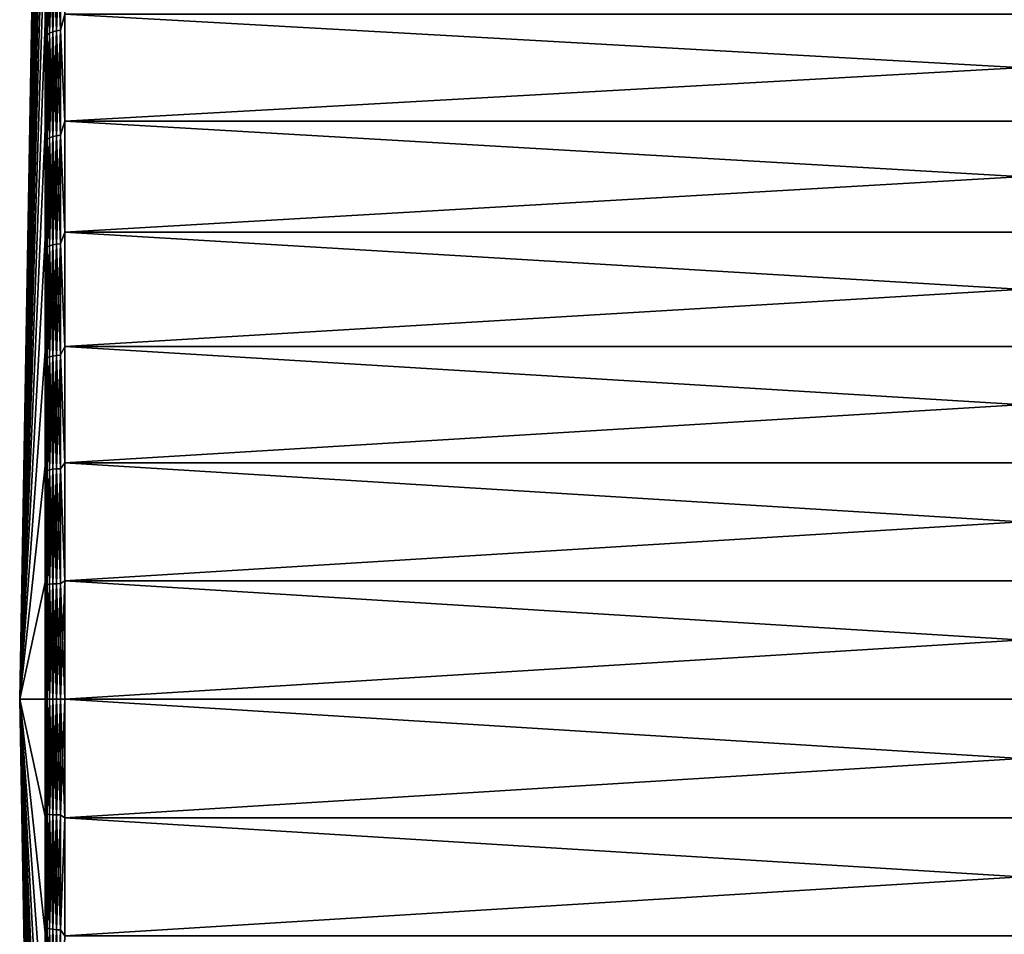
# Model space of a CAD drawing. Units: millimetres. Extents: x -86 to 88, y -70 to 300.
# Drawn here: x -86 to -71, y -4 to 10 of the extents above; entities that cross this region are included whole.
import ezdxf

# ---------------------------------------------------------------- set-up
doc = ezdxf.new("R2010")
doc.units = ezdxf.units.MM
doc.header["$LTSCALE"] = 65.185185
for name, color, linetype in [('1913', 7, 'CONTINUOUS'), ('1914', 7, 'CONTINUOUS'), ('1915', 7, 'CONTINUOUS'), ('1916', 7, 'CONTINUOUS'), ('1930', 7, 'CONTINUOUS'), ('1931', 7, 'CONTINUOUS')]:
    doc.layers.add(name, color=color, linetype=linetype)

msp = doc.modelspace()

# ---------------------------------------------------------------- linework, layer by layer
at = {"layer": '1913', "color": 7, "linetype": 'CONTINUOUS', "true_color": 0xaaaaaa}
for points in [[(-85.105, 10.363, 19.746), (-85.105, 8.741, 20.516), (-56.2, 10.363, 19.746), (-85.105, 10.363, 19.746)], [(-56.2, 10.363, 19.746), (-85.105, 8.741, 20.516), (-56.2, 8.741, 20.516), (-56.2, 10.363, 19.746)], [(-85.105, 8.741, -20.516), (-85.105, 10.363, -19.746), (-56.2, 8.741, -20.516), (-85.105, 8.741, -20.516)], [(-56.2, 8.741, -20.516), (-85.105, 10.363, -19.746), (-56.2, 10.363, -19.746), (-56.2, 8.741, -20.516)], [(-85.105, 8.741, 20.516), (-85.105, 7.062, 21.152), (-56.2, 8.741, 20.516), (-85.105, 8.741, 20.516)], [(-56.2, 8.741, 20.516), (-85.105, 7.062, 21.152), (-56.2, 7.062, 21.152), (-56.2, 8.741, 20.516)], [(-85.105, 7.062, -21.152), (-85.105, 8.741, -20.516), (-56.2, 7.062, -21.152), (-85.105, 7.062, -21.152)], [(-56.2, 7.062, -21.152), (-85.105, 8.741, -20.516), (-56.2, 8.741, -20.516), (-56.2, 7.062, -21.152)], [(-85.105, 7.062, 21.152), (-85.105, 5.337, 21.652), (-56.2, 7.062, 21.152), (-85.105, 7.062, 21.152)], [(-56.2, 7.062, 21.152), (-85.105, 5.337, 21.652), (-56.2, 5.337, 21.652), (-56.2, 7.062, 21.152)], [(-85.105, 5.337, -21.652), (-85.105, 7.062, -21.152), (-56.2, 5.337, -21.652), (-85.105, 5.337, -21.652)], [(-56.2, 5.337, -21.652), (-85.105, 7.062, -21.152), (-56.2, 7.062, -21.152), (-56.2, 5.337, -21.652)], [(-85.105, 5.337, 21.652), (-85.105, 3.577, 22.011), (-56.2, 5.337, 21.652), (-85.105, 5.337, 21.652)], [(-56.2, 5.337, 21.652), (-85.105, 3.577, 22.011), (-56.2, 3.577, 22.011), (-56.2, 5.337, 21.652)], [(-85.105, 3.577, -22.011), (-85.105, 5.337, -21.652), (-56.2, 3.577, -22.011), (-85.105, 3.577, -22.011)], [(-56.2, 3.577, -22.011), (-85.105, 5.337, -21.652), (-56.2, 5.337, -21.652), (-56.2, 3.577, -22.011)], [(-85.105, 3.577, 22.011), (-85.105, 1.794, 22.228), (-56.2, 3.577, 22.011), (-85.105, 3.577, 22.011)], [(-56.2, 3.577, 22.011), (-85.105, 1.794, 22.228), (-56.2, 1.794, 22.228), (-56.2, 3.577, 22.011)], [(-85.105, 1.794, -22.228), (-85.105, 3.577, -22.011), (-56.2, 1.794, -22.228), (-85.105, 1.794, -22.228)], [(-56.2, 1.794, -22.228), (-85.105, 3.577, -22.011), (-56.2, 3.577, -22.011), (-56.2, 1.794, -22.228)], [(-85.105, 0, 22.3), (-56.2, 0, 22.3), (-56.2, 1.794, 22.228), (-85.105, 0, 22.3)], [(-85.105, 1.794, 22.228), (-85.105, 0, 22.3), (-56.2, 1.794, 22.228), (-85.105, 1.794, 22.228)], [(-85.105, 0, -22.3), (-85.105, 1.794, -22.228), (-56.2, 0, -22.3), (-85.105, 0, -22.3)], [(-56.2, 0, -22.3), (-85.105, 1.794, -22.228), (-56.2, 1.794, -22.228), (-56.2, 0, -22.3)]]:
    msp.add_3dface(points, dxfattribs=at)
at = {"layer": '1914', "color": 7, "linetype": 'CONTINUOUS', "true_color": 0xaaaaaa}
for points in [[(-85.405, 21.845, -2.652), (-85.789, 0), (-85.405, 21.987, -0.886), (-85.405, 21.845, -2.652)], [(-85.405, 21.987, -0.886), (-85.789, 0), (-85.405, 21.987, 0.886), (-85.405, 21.987, -0.886)], [(-85.405, 21.987, 0.886), (-85.789, 0), (-85.405, 21.845, 2.652), (-85.405, 21.987, 0.886)], [(-85.405, 21.561, -4.402), (-85.789, 0), (-85.405, 21.845, -2.652), (-85.405, 21.561, -4.402)], [(-85.405, 21.845, 2.652), (-85.789, 0), (-85.405, 21.561, 4.402), (-85.405, 21.845, 2.652)], [(-85.405, 21.136, -6.122), (-85.789, 0), (-85.405, 21.561, -4.402), (-85.405, 21.136, -6.122)], [(-85.405, 21.561, 4.402), (-85.789, 0), (-85.405, 21.136, 6.122), (-85.405, 21.561, 4.402)], [(-85.405, 20.575, -7.803), (-85.789, 0), (-85.405, 21.136, -6.122), (-85.405, 20.575, -7.803)], [(-85.405, 21.136, 6.122), (-85.789, 0), (-85.405, 20.575, 7.803), (-85.405, 21.136, 6.122)], [(-85.405, 19.881, -9.433), (-85.789, 0), (-85.405, 20.575, -7.803), (-85.405, 19.881, -9.433)], [(-85.405, 20.575, 7.803), (-85.789, 0), (-85.405, 19.881, 9.433), (-85.405, 20.575, 7.803)], [(-85.405, 19.057, -11.003), (-85.789, 0), (-85.405, 19.881, -9.433), (-85.405, 19.057, -11.003)], [(-85.405, 19.881, 9.433), (-85.789, 0), (-85.405, 19.057, 11.003), (-85.405, 19.881, 9.433)], [(-85.405, 18.11, -12.5), (-85.789, 0), (-85.405, 19.057, -11.003), (-85.405, 18.11, -12.5)], [(-85.405, 19.057, 11.003), (-85.789, 0), (-85.405, 18.11, 12.5), (-85.405, 19.057, 11.003)], [(-85.405, 17.045, -13.917), (-85.789, 0), (-85.405, 18.11, -12.5), (-85.405, 17.045, -13.917)], [(-85.405, 18.11, 12.5), (-85.789, 0), (-85.405, 17.045, 13.917), (-85.405, 18.11, 12.5)], [(-85.405, 15.87, -15.244), (-85.789, 0), (-85.405, 17.045, -13.917), (-85.405, 15.87, -15.244)], [(-85.405, 17.045, 13.917), (-85.789, 0), (-85.405, 15.87, 15.244), (-85.405, 17.045, 13.917)], [(-85.405, 14.592, -16.471), (-85.789, 0), (-85.405, 15.87, -15.244), (-85.405, 14.592, -16.471)], [(-85.405, 15.87, 15.244), (-85.789, 0), (-85.405, 14.592, 16.471), (-85.405, 15.87, 15.244)], [(-85.405, 13.219, -17.592), (-85.789, 0), (-85.405, 14.592, -16.471), (-85.405, 13.219, -17.592)], [(-85.405, 14.592, 16.471), (-85.789, 0), (-85.405, 13.219, 17.592), (-85.405, 14.592, 16.471)], [(-85.405, 11.761, -18.599), (-85.789, 0), (-85.405, 13.219, -17.592), (-85.405, 11.761, -18.599)], [(-85.405, 13.219, 17.592), (-85.789, 0), (-85.405, 11.761, 18.599), (-85.405, 13.219, 17.592)], [(-85.405, 10.226, -19.485), (-85.789, 0), (-85.405, 11.761, -18.599), (-85.405, 10.226, -19.485)], [(-85.405, 11.761, 18.599), (-85.789, 0), (-85.405, 10.226, 19.485), (-85.405, 11.761, 18.599)], [(-85.405, 8.625, -20.244), (-85.789, 0), (-85.405, 10.226, -19.485), (-85.405, 8.625, -20.244)], [(-85.405, 10.226, 19.485), (-85.789, 0), (-85.405, 8.625, 20.244), (-85.405, 10.226, 19.485)], [(-85.405, 6.968, -20.873), (-85.789, 0), (-85.405, 8.625, -20.244), (-85.405, 6.968, -20.873)], [(-85.405, 8.625, 20.244), (-85.789, 0), (-85.405, 6.968, 20.873), (-85.405, 8.625, 20.244)], [(-85.405, 5.266, -21.366), (-85.789, 0), (-85.405, 6.968, -20.873), (-85.405, 5.266, -21.366)], [(-85.405, 6.968, 20.873), (-85.789, 0), (-85.405, 5.266, 21.366), (-85.405, 6.968, 20.873)], [(-85.405, 3.53, -21.72), (-85.789, 0), (-85.405, 5.266, -21.366), (-85.405, 3.53, -21.72)], [(-85.405, 5.266, 21.366), (-85.789, 0), (-85.405, 3.53, 21.72), (-85.405, 5.266, 21.366)], [(-85.405, 1.771, -21.934), (-85.789, 0), (-85.405, 3.53, -21.72), (-85.405, 1.771, -21.934)], [(-85.405, 3.53, 21.72), (-85.789, 0), (-85.405, 1.771, 21.934), (-85.405, 3.53, 21.72)], [(-85.789, 0), (-85.405, 0, 22.005), (-85.405, 1.771, 21.934), (-85.789, 0)], [(-85.405, 0, -22.005), (-85.789, 0), (-85.405, 1.771, -21.934), (-85.405, 0, -22.005)]]:
    msp.add_3dface(points, dxfattribs=at)
at = {"layer": '1915', "color": 7, "linetype": 'CONTINUOUS', "true_color": 0xaaaaaa}
for points in [[(-56.2, 0, 22.3), (-85.105, 0, 22.3), (-85.105, -1.794, 22.228), (-56.2, 0, 22.3)], [(-56.2, 0, 22.3), (-85.105, -1.794, 22.228), (-56.2, -1.794, 22.228), (-56.2, 0, 22.3)], [(-85.105, 0, -22.3), (-56.2, 0, -22.3), (-56.2, -1.794, -22.228), (-85.105, 0, -22.3)], [(-85.105, -1.794, -22.228), (-85.105, 0, -22.3), (-56.2, -1.794, -22.228), (-85.105, -1.794, -22.228)], [(-85.105, -3.577, -22.011), (-85.105, -1.794, -22.228), (-56.2, -3.577, -22.011), (-85.105, -3.577, -22.011)], [(-56.2, -3.577, -22.011), (-85.105, -1.794, -22.228), (-56.2, -1.794, -22.228), (-56.2, -3.577, -22.011)], [(-85.105, -1.794, 22.228), (-85.105, -3.577, 22.011), (-56.2, -1.794, 22.228), (-85.105, -1.794, 22.228)], [(-56.2, -1.794, 22.228), (-85.105, -3.577, 22.011), (-56.2, -3.577, 22.011), (-56.2, -1.794, 22.228)]]:
    msp.add_3dface(points, dxfattribs=at)
at = {"layer": '1916', "color": 7, "linetype": 'CONTINUOUS', "true_color": 0xaaaaaa}
for points in [[(-85.405, 0, 22.005), (-85.789, 0), (-85.405, -1.771, 21.934), (-85.405, 0, 22.005)], [(-85.789, 0), (-85.405, 0, -22.005), (-85.405, -1.771, -21.934), (-85.789, 0)], [(-85.405, -1.771, 21.934), (-85.789, 0), (-85.405, -3.53, 21.72), (-85.405, -1.771, 21.934)], [(-85.405, -3.53, 21.72), (-85.789, 0), (-85.405, -5.266, 21.366), (-85.405, -3.53, 21.72)], [(-85.405, -5.266, 21.366), (-85.789, 0), (-85.405, -6.968, 20.873), (-85.405, -5.266, 21.366)], [(-85.405, -6.968, 20.873), (-85.789, 0), (-85.405, -8.625, 20.244), (-85.405, -6.968, 20.873)], [(-85.405, -8.625, 20.244), (-85.789, 0), (-85.405, -10.226, 19.485), (-85.405, -8.625, 20.244)], [(-85.405, -10.226, 19.485), (-85.789, 0), (-85.405, -11.761, 18.599), (-85.405, -10.226, 19.485)], [(-85.405, -11.761, 18.599), (-85.789, 0), (-85.405, -13.219, 17.592), (-85.405, -11.761, 18.599)], [(-85.405, -13.219, 17.592), (-85.789, 0), (-85.405, -14.592, 16.471), (-85.405, -13.219, 17.592)], [(-85.405, -14.592, 16.471), (-85.789, 0), (-85.405, -15.87, 15.244), (-85.405, -14.592, 16.471)], [(-85.405, -15.87, 15.244), (-85.789, 0), (-85.405, -17.045, 13.917), (-85.405, -15.87, 15.244)], [(-85.405, -17.045, 13.917), (-85.789, 0), (-85.405, -18.11, 12.5), (-85.405, -17.045, 13.917)], [(-85.405, -18.11, 12.5), (-85.789, 0), (-85.405, -19.057, 11.003), (-85.405, -18.11, 12.5)], [(-85.405, -19.057, 11.003), (-85.789, 0), (-85.405, -19.881, 9.433), (-85.405, -19.057, 11.003)], [(-85.405, -19.881, 9.433), (-85.789, 0), (-85.405, -20.575, 7.803), (-85.405, -19.881, 9.433)], [(-85.405, -20.575, 7.803), (-85.789, 0), (-85.405, -21.136, 6.122), (-85.405, -20.575, 7.803)], [(-85.405, -21.136, 6.122), (-85.789, 0), (-85.405, -21.561, 4.402), (-85.405, -21.136, 6.122)], [(-85.405, -21.561, 4.402), (-85.789, 0), (-85.405, -21.845, 2.652), (-85.405, -21.561, 4.402)], [(-85.405, -21.845, 2.652), (-85.789, 0), (-85.405, -21.987, 0.886), (-85.405, -21.845, 2.652)], [(-85.405, -21.987, 0.886), (-85.789, 0), (-85.405, -21.987, -0.886), (-85.405, -21.987, 0.886)], [(-85.405, -21.987, -0.886), (-85.789, 0), (-85.405, -21.845, -2.652), (-85.405, -21.987, -0.886)], [(-85.405, -21.845, -2.652), (-85.789, 0), (-85.405, -21.561, -4.402), (-85.405, -21.845, -2.652)], [(-85.405, -21.561, -4.402), (-85.789, 0), (-85.405, -21.136, -6.122), (-85.405, -21.561, -4.402)], [(-85.405, -21.136, -6.122), (-85.789, 0), (-85.405, -20.575, -7.803), (-85.405, -21.136, -6.122)], [(-85.405, -20.575, -7.803), (-85.789, 0), (-85.405, -19.881, -9.433), (-85.405, -20.575, -7.803)], [(-85.405, -19.881, -9.433), (-85.789, 0), (-85.405, -19.057, -11.003), (-85.405, -19.881, -9.433)], [(-85.405, -19.057, -11.003), (-85.789, 0), (-85.405, -18.11, -12.5), (-85.405, -19.057, -11.003)], [(-85.405, -18.11, -12.5), (-85.789, 0), (-85.405, -17.045, -13.917), (-85.405, -18.11, -12.5)], [(-85.405, -17.045, -13.917), (-85.789, 0), (-85.405, -15.87, -15.244), (-85.405, -17.045, -13.917)], [(-85.405, -15.87, -15.244), (-85.789, 0), (-85.405, -14.592, -16.471), (-85.405, -15.87, -15.244)], [(-85.405, -14.592, -16.471), (-85.789, 0), (-85.405, -13.219, -17.592), (-85.405, -14.592, -16.471)], [(-85.405, -13.219, -17.592), (-85.789, 0), (-85.405, -11.761, -18.599), (-85.405, -13.219, -17.592)], [(-85.405, -11.761, -18.599), (-85.789, 0), (-85.405, -10.226, -19.485), (-85.405, -11.761, -18.599)], [(-85.405, -10.226, -19.485), (-85.789, 0), (-85.405, -8.625, -20.244), (-85.405, -10.226, -19.485)], [(-85.405, -8.625, -20.244), (-85.789, 0), (-85.405, -6.968, -20.873), (-85.405, -8.625, -20.244)], [(-85.405, -6.968, -20.873), (-85.789, 0), (-85.405, -5.266, -21.366), (-85.405, -6.968, -20.873)], [(-85.405, -5.266, -21.366), (-85.789, 0), (-85.405, -3.53, -21.72), (-85.405, -5.266, -21.366)], [(-85.405, -3.53, -21.72), (-85.789, 0), (-85.405, -1.771, -21.934), (-85.405, -3.53, -21.72)]]:
    msp.add_3dface(points, dxfattribs=at)
at = {"layer": '1930', "color": 7, "linetype": 'CONTINUOUS', "true_color": 0xaaaaaa}
for points in [[(-85.405, 10.226, -19.485), (-85.405, 11.761, -18.599), (-85.397, 11.532, -18.819), (-85.405, 10.226, -19.485)], [(-85.405, 11.761, 18.599), (-85.405, 10.226, 19.485), (-85.397, 11.532, 18.819), (-85.405, 11.761, 18.599)], [(-85.29, 10.095, -19.812), (-85.338, 11.594, -18.92), (-85.29, 11.618, -18.959), (-85.29, 10.095, -19.812)], [(-85.338, 11.594, 18.92), (-85.338, 10.074, 19.771), (-85.29, 11.618, 18.959), (-85.338, 11.594, 18.92)], [(-85.29, 11.618, 18.959), (-85.338, 10.074, 19.771), (-85.29, 10.095, 19.812), (-85.29, 11.618, 18.959)], [(-85.234, 10.111, -19.844), (-85.29, 11.618, -18.959), (-85.234, 11.637, -18.989), (-85.234, 10.111, -19.844)], [(-85.29, 11.618, 18.959), (-85.29, 10.095, 19.812), (-85.234, 11.637, 18.989), (-85.29, 11.618, 18.959)], [(-85.234, 11.637, 18.989), (-85.29, 10.095, 19.812), (-85.234, 10.111, 19.844), (-85.234, 11.637, 18.989)], [(-85.29, 10.095, -19.812), (-85.29, 11.618, -18.959), (-85.234, 10.111, -19.844), (-85.29, 10.095, -19.812)], [(-85.171, 10.121, -19.863), (-85.234, 11.637, -18.989), (-85.171, 11.648, -19.008), (-85.171, 10.121, -19.863)], [(-85.234, 11.637, 18.989), (-85.234, 10.111, 19.844), (-85.171, 11.648, 19.008), (-85.234, 11.637, 18.989)], [(-85.171, 11.648, 19.008), (-85.234, 10.111, 19.844), (-85.171, 10.121, 19.863), (-85.171, 11.648, 19.008)], [(-85.234, 10.111, -19.844), (-85.234, 11.637, -18.989), (-85.171, 10.121, -19.863), (-85.234, 10.111, -19.844)], [(-85.105, 10.363, 19.746), (-85.171, 11.648, 19.008), (-85.171, 10.121, 19.863), (-85.105, 10.363, 19.746)], [(-85.105, 10.363, -19.746), (-85.171, 10.121, -19.863), (-85.171, 11.648, -19.008), (-85.105, 10.363, -19.746)], [(-85.397, 10.02, -19.666), (-85.405, 10.226, -19.485), (-85.397, 11.532, -18.819), (-85.397, 10.02, -19.666)], [(-85.397, 11.532, 18.819), (-85.405, 10.226, 19.485), (-85.397, 10.02, 19.666), (-85.397, 11.532, 18.819)], [(-85.374, 10.048, -19.721), (-85.397, 11.532, -18.819), (-85.374, 11.565, -18.872), (-85.374, 10.048, -19.721)], [(-85.397, 11.532, 18.819), (-85.397, 10.02, 19.666), (-85.374, 11.565, 18.872), (-85.397, 11.532, 18.819)], [(-85.374, 11.565, 18.872), (-85.397, 10.02, 19.666), (-85.374, 10.048, 19.721), (-85.374, 11.565, 18.872)], [(-85.397, 10.02, -19.666), (-85.397, 11.532, -18.819), (-85.374, 10.048, -19.721), (-85.397, 10.02, -19.666)], [(-85.338, 10.074, -19.771), (-85.374, 11.565, -18.872), (-85.338, 11.594, -18.92), (-85.338, 10.074, -19.771)], [(-85.374, 11.565, 18.872), (-85.374, 10.048, 19.721), (-85.338, 11.594, 18.92), (-85.374, 11.565, 18.872)], [(-85.338, 11.594, 18.92), (-85.374, 10.048, 19.721), (-85.338, 10.074, 19.771), (-85.338, 11.594, 18.92)], [(-85.374, 10.048, -19.721), (-85.374, 11.565, -18.872), (-85.338, 10.074, -19.771), (-85.374, 10.048, -19.721)], [(-85.338, 10.074, -19.771), (-85.338, 11.594, -18.92), (-85.29, 10.095, -19.812), (-85.338, 10.074, -19.771)], [(-85.105, 8.741, 20.516), (-85.105, 10.363, 19.746), (-85.171, 10.121, 19.863), (-85.105, 8.741, 20.516)], [(-85.105, 10.363, -19.746), (-85.105, 8.741, -20.516), (-85.171, 10.121, -19.863), (-85.105, 10.363, -19.746)], [(-85.405, 8.625, -20.244), (-85.405, 10.226, -19.485), (-85.397, 10.02, -19.666), (-85.405, 8.625, -20.244)], [(-85.405, 10.226, 19.485), (-85.405, 8.625, 20.244), (-85.397, 10.02, 19.666), (-85.405, 10.226, 19.485)], [(-85.397, 8.446, -20.391), (-85.405, 8.625, -20.244), (-85.397, 10.02, -19.666), (-85.397, 8.446, -20.391)], [(-85.397, 10.02, 19.666), (-85.405, 8.625, 20.244), (-85.397, 8.446, 20.391), (-85.397, 10.02, 19.666)], [(-85.374, 8.47, -20.449), (-85.397, 10.02, -19.666), (-85.374, 10.048, -19.721), (-85.374, 8.47, -20.449)], [(-85.397, 10.02, 19.666), (-85.397, 8.446, 20.391), (-85.374, 10.048, 19.721), (-85.397, 10.02, 19.666)], [(-85.374, 10.048, 19.721), (-85.397, 8.446, 20.391), (-85.374, 8.47, 20.449), (-85.374, 10.048, 19.721)], [(-85.397, 8.446, -20.391), (-85.397, 10.02, -19.666), (-85.374, 8.47, -20.449), (-85.397, 8.446, -20.391)], [(-85.338, 8.492, -20.5), (-85.374, 10.048, -19.721), (-85.338, 10.074, -19.771), (-85.338, 8.492, -20.5)], [(-85.374, 10.048, 19.721), (-85.374, 8.47, 20.449), (-85.338, 10.074, 19.771), (-85.374, 10.048, 19.721)], [(-85.338, 10.074, 19.771), (-85.374, 8.47, 20.449), (-85.338, 8.492, 20.5), (-85.338, 10.074, 19.771)], [(-85.374, 8.47, -20.449), (-85.374, 10.048, -19.721), (-85.338, 8.492, -20.5), (-85.374, 8.47, -20.449)], [(-85.29, 8.509, -20.543), (-85.338, 10.074, -19.771), (-85.29, 10.095, -19.812), (-85.29, 8.509, -20.543)], [(-85.338, 10.074, 19.771), (-85.338, 8.492, 20.5), (-85.29, 10.095, 19.812), (-85.338, 10.074, 19.771)], [(-85.29, 10.095, 19.812), (-85.338, 8.492, 20.5), (-85.29, 8.509, 20.543), (-85.29, 10.095, 19.812)], [(-85.338, 8.492, -20.5), (-85.338, 10.074, -19.771), (-85.29, 8.509, -20.543), (-85.338, 8.492, -20.5)], [(-85.234, 8.523, -20.576), (-85.29, 10.095, -19.812), (-85.234, 10.111, -19.844), (-85.234, 8.523, -20.576)], [(-85.29, 10.095, 19.812), (-85.29, 8.509, 20.543), (-85.234, 10.111, 19.844), (-85.29, 10.095, 19.812)], [(-85.234, 10.111, 19.844), (-85.29, 8.509, 20.543), (-85.234, 8.523, 20.576), (-85.234, 10.111, 19.844)], [(-85.29, 8.509, -20.543), (-85.29, 10.095, -19.812), (-85.234, 8.523, -20.576), (-85.29, 8.509, -20.543)], [(-85.171, 8.531, -20.596), (-85.234, 10.111, -19.844), (-85.171, 10.121, -19.863), (-85.171, 8.531, -20.596)], [(-85.234, 10.111, 19.844), (-85.234, 8.523, 20.576), (-85.171, 10.121, 19.863), (-85.234, 10.111, 19.844)], [(-85.171, 10.121, 19.863), (-85.234, 8.523, 20.576), (-85.171, 8.531, 20.596), (-85.171, 10.121, 19.863)], [(-85.234, 8.523, -20.576), (-85.234, 10.111, -19.844), (-85.171, 8.531, -20.596), (-85.234, 8.523, -20.576)], [(-85.105, 8.741, 20.516), (-85.171, 10.121, 19.863), (-85.171, 8.531, 20.596), (-85.105, 8.741, 20.516)], [(-85.105, 8.741, -20.516), (-85.171, 8.531, -20.596), (-85.171, 10.121, -19.863), (-85.105, 8.741, -20.516)], [(-85.105, 7.062, 21.152), (-85.105, 8.741, 20.516), (-85.171, 8.531, 20.596), (-85.105, 7.062, 21.152)], [(-85.105, 8.741, -20.516), (-85.105, 7.062, -21.152), (-85.171, 8.531, -20.596), (-85.105, 8.741, -20.516)], [(-85.405, 6.968, -20.873), (-85.405, 8.625, -20.244), (-85.397, 8.446, -20.391), (-85.405, 6.968, -20.873)], [(-85.405, 8.625, 20.244), (-85.405, 6.968, 20.873), (-85.397, 8.446, 20.391), (-85.405, 8.625, 20.244)], [(-85.338, 6.857, -21.103), (-85.374, 8.47, -20.449), (-85.338, 8.492, -20.5), (-85.338, 6.857, -21.103)], [(-85.374, 8.47, 20.449), (-85.374, 6.84, 21.05), (-85.338, 8.492, 20.5), (-85.374, 8.47, 20.449)], [(-85.338, 8.492, 20.5), (-85.374, 6.84, 21.05), (-85.338, 6.857, 21.103), (-85.338, 8.492, 20.5)], [(-85.29, 6.871, -21.148), (-85.338, 8.492, -20.5), (-85.29, 8.509, -20.543), (-85.29, 6.871, -21.148)], [(-85.338, 8.492, 20.5), (-85.338, 6.857, 21.103), (-85.29, 8.509, 20.543), (-85.338, 8.492, 20.5)], [(-85.29, 8.509, 20.543), (-85.338, 6.857, 21.103), (-85.29, 6.871, 21.148), (-85.29, 8.509, 20.543)], [(-85.338, 6.857, -21.103), (-85.338, 8.492, -20.5), (-85.29, 6.871, -21.148), (-85.338, 6.857, -21.103)], [(-85.234, 6.882, -21.181), (-85.29, 8.509, -20.543), (-85.234, 8.523, -20.576), (-85.234, 6.882, -21.181)], [(-85.29, 8.509, 20.543), (-85.29, 6.871, 21.148), (-85.234, 8.523, 20.576), (-85.29, 8.509, 20.543)], [(-85.234, 8.523, 20.576), (-85.29, 6.871, 21.148), (-85.234, 6.882, 21.181), (-85.234, 8.523, 20.576)], [(-85.29, 6.871, -21.148), (-85.29, 8.509, -20.543), (-85.234, 6.882, -21.181), (-85.29, 6.871, -21.148)], [(-85.171, 6.889, -21.202), (-85.234, 8.523, -20.576), (-85.171, 8.531, -20.596), (-85.171, 6.889, -21.202)], [(-85.234, 8.523, 20.576), (-85.234, 6.882, 21.181), (-85.171, 8.531, 20.596), (-85.234, 8.523, 20.576)], [(-85.171, 8.531, 20.596), (-85.234, 6.882, 21.181), (-85.171, 6.889, 21.202), (-85.171, 8.531, 20.596)], [(-85.234, 6.882, -21.181), (-85.234, 8.523, -20.576), (-85.171, 6.889, -21.202), (-85.234, 6.882, -21.181)], [(-85.105, 7.062, 21.152), (-85.171, 8.531, 20.596), (-85.171, 6.889, 21.202), (-85.105, 7.062, 21.152)], [(-85.105, 7.062, -21.152), (-85.171, 6.889, -21.202), (-85.171, 8.531, -20.596), (-85.105, 7.062, -21.152)], [(-85.397, 6.82, -20.991), (-85.405, 6.968, -20.873), (-85.397, 8.446, -20.391), (-85.397, 6.82, -20.991)], [(-85.397, 8.446, 20.391), (-85.405, 6.968, 20.873), (-85.397, 6.82, 20.991), (-85.397, 8.446, 20.391)], [(-85.374, 6.84, -21.05), (-85.397, 8.446, -20.391), (-85.374, 8.47, -20.449), (-85.374, 6.84, -21.05)], [(-85.397, 8.446, 20.391), (-85.397, 6.82, 20.991), (-85.374, 8.47, 20.449), (-85.397, 8.446, 20.391)], [(-85.374, 8.47, 20.449), (-85.397, 6.82, 20.991), (-85.374, 6.84, 21.05), (-85.374, 8.47, 20.449)], [(-85.397, 6.82, -20.991), (-85.397, 8.446, -20.391), (-85.374, 6.84, -21.05), (-85.397, 6.82, -20.991)], [(-85.374, 6.84, -21.05), (-85.374, 8.47, -20.449), (-85.338, 6.857, -21.103), (-85.374, 6.84, -21.05)], [(-85.105, 5.337, 21.652), (-85.105, 7.062, 21.152), (-85.171, 6.889, 21.202), (-85.105, 5.337, 21.652)], [(-85.105, 7.062, -21.152), (-85.105, 5.337, -21.652), (-85.171, 6.889, -21.202), (-85.105, 7.062, -21.152)], [(-85.405, 5.266, -21.366), (-85.405, 6.968, -20.873), (-85.397, 6.82, -20.991), (-85.405, 5.266, -21.366)], [(-85.405, 6.968, 20.873), (-85.405, 5.266, 21.366), (-85.397, 6.82, 20.991), (-85.405, 6.968, 20.873)], [(-85.338, 5.18, -21.576), (-85.374, 6.84, -21.05), (-85.338, 6.857, -21.103), (-85.338, 5.18, -21.576)], [(-85.374, 6.84, 21.05), (-85.374, 5.167, 21.522), (-85.338, 6.857, 21.103), (-85.374, 6.84, 21.05)], [(-85.338, 6.857, 21.103), (-85.374, 5.167, 21.522), (-85.338, 5.18, 21.576), (-85.338, 6.857, 21.103)], [(-85.29, 5.191, -21.622), (-85.338, 6.857, -21.103), (-85.29, 6.871, -21.148), (-85.29, 5.191, -21.622)], [(-85.338, 6.857, 21.103), (-85.338, 5.18, 21.576), (-85.29, 6.871, 21.148), (-85.338, 6.857, 21.103)], [(-85.29, 6.871, 21.148), (-85.338, 5.18, 21.576), (-85.29, 5.191, 21.622), (-85.29, 6.871, 21.148)], [(-85.338, 5.18, -21.576), (-85.338, 6.857, -21.103), (-85.29, 5.191, -21.622), (-85.338, 5.18, -21.576)], [(-85.234, 5.199, -21.656), (-85.29, 6.871, -21.148), (-85.234, 6.882, -21.181), (-85.234, 5.199, -21.656)], [(-85.29, 6.871, 21.148), (-85.29, 5.191, 21.622), (-85.234, 6.882, 21.181), (-85.29, 6.871, 21.148)], [(-85.234, 6.882, 21.181), (-85.29, 5.191, 21.622), (-85.234, 5.199, 21.656), (-85.234, 6.882, 21.181)], [(-85.29, 5.191, -21.622), (-85.29, 6.871, -21.148), (-85.234, 5.199, -21.656), (-85.29, 5.191, -21.622)], [(-85.171, 5.204, -21.677), (-85.234, 6.882, -21.181), (-85.171, 6.889, -21.202), (-85.171, 5.204, -21.677)], [(-85.234, 6.882, 21.181), (-85.234, 5.199, 21.656), (-85.171, 6.889, 21.202), (-85.234, 6.882, 21.181)], [(-85.171, 6.889, 21.202), (-85.234, 5.199, 21.656), (-85.171, 5.204, 21.677), (-85.171, 6.889, 21.202)], [(-85.234, 5.199, -21.656), (-85.234, 6.882, -21.181), (-85.171, 5.204, -21.677), (-85.234, 5.199, -21.656)], [(-85.105, 5.337, 21.652), (-85.171, 6.889, 21.202), (-85.171, 5.204, 21.677), (-85.105, 5.337, 21.652)], [(-85.105, 5.337, -21.652), (-85.171, 5.204, -21.677), (-85.171, 6.889, -21.202), (-85.105, 5.337, -21.652)], [(-85.397, 5.152, -21.461), (-85.405, 5.266, -21.366), (-85.397, 6.82, -20.991), (-85.397, 5.152, -21.461)], [(-85.397, 6.82, 20.991), (-85.405, 5.266, 21.366), (-85.397, 5.152, 21.461), (-85.397, 6.82, 20.991)], [(-85.374, 5.167, -21.522), (-85.397, 6.82, -20.991), (-85.374, 6.84, -21.05), (-85.374, 5.167, -21.522)], [(-85.397, 6.82, 20.991), (-85.397, 5.152, 21.461), (-85.374, 6.84, 21.05), (-85.397, 6.82, 20.991)], [(-85.374, 6.84, 21.05), (-85.397, 5.152, 21.461), (-85.374, 5.167, 21.522), (-85.374, 6.84, 21.05)], [(-85.397, 5.152, -21.461), (-85.397, 6.82, -20.991), (-85.374, 5.167, -21.522), (-85.397, 5.152, -21.461)], [(-85.374, 5.167, -21.522), (-85.374, 6.84, -21.05), (-85.338, 5.18, -21.576), (-85.374, 5.167, -21.522)], [(-85.405, 3.53, -21.72), (-85.405, 5.266, -21.366), (-85.397, 5.152, -21.461), (-85.405, 3.53, -21.72)], [(-85.405, 5.266, 21.366), (-85.405, 3.53, 21.72), (-85.397, 5.152, 21.461), (-85.405, 5.266, 21.366)], [(-85.105, 3.577, 22.011), (-85.105, 5.337, 21.652), (-85.171, 5.204, 21.677), (-85.105, 3.577, 22.011)], [(-85.105, 5.337, -21.652), (-85.105, 3.577, -22.011), (-85.171, 5.204, -21.677), (-85.105, 5.337, -21.652)], [(-85.397, 3.453, -21.799), (-85.405, 3.53, -21.72), (-85.397, 5.152, -21.461), (-85.397, 3.453, -21.799)], [(-85.397, 5.152, 21.461), (-85.405, 3.53, 21.72), (-85.397, 3.453, 21.799), (-85.397, 5.152, 21.461)], [(-85.374, 3.462, -21.861), (-85.397, 5.152, -21.461), (-85.374, 5.167, -21.522), (-85.374, 3.462, -21.861)], [(-85.397, 5.152, 21.461), (-85.397, 3.453, 21.799), (-85.374, 5.167, 21.522), (-85.397, 5.152, 21.461)], [(-85.374, 5.167, 21.522), (-85.397, 3.453, 21.799), (-85.374, 3.462, 21.861), (-85.374, 5.167, 21.522)], [(-85.397, 3.453, -21.799), (-85.397, 5.152, -21.461), (-85.374, 3.462, -21.861), (-85.397, 3.453, -21.799)], [(-85.338, 3.471, -21.916), (-85.374, 5.167, -21.522), (-85.338, 5.18, -21.576), (-85.338, 3.471, -21.916)], [(-85.374, 5.167, 21.522), (-85.374, 3.462, 21.861), (-85.338, 5.18, 21.576), (-85.374, 5.167, 21.522)], [(-85.338, 5.18, 21.576), (-85.374, 3.462, 21.861), (-85.338, 3.471, 21.916), (-85.338, 5.18, 21.576)], [(-85.374, 3.462, -21.861), (-85.374, 5.167, -21.522), (-85.338, 3.471, -21.916), (-85.374, 3.462, -21.861)], [(-85.29, 3.478, -21.962), (-85.338, 5.18, -21.576), (-85.29, 5.191, -21.622), (-85.29, 3.478, -21.962)], [(-85.338, 5.18, 21.576), (-85.338, 3.471, 21.916), (-85.29, 5.191, 21.622), (-85.338, 5.18, 21.576)], [(-85.29, 5.191, 21.622), (-85.338, 3.471, 21.916), (-85.29, 3.478, 21.962), (-85.29, 5.191, 21.622)], [(-85.338, 3.471, -21.916), (-85.338, 5.18, -21.576), (-85.29, 3.478, -21.962), (-85.338, 3.471, -21.916)], [(-85.234, 3.484, -21.997), (-85.29, 5.191, -21.622), (-85.234, 5.199, -21.656), (-85.234, 3.484, -21.997)], [(-85.29, 5.191, 21.622), (-85.29, 3.478, 21.962), (-85.234, 5.199, 21.656), (-85.29, 5.191, 21.622)], [(-85.234, 5.199, 21.656), (-85.29, 3.478, 21.962), (-85.234, 3.484, 21.997), (-85.234, 5.199, 21.656)], [(-85.29, 3.478, -21.962), (-85.29, 5.191, -21.622), (-85.234, 3.484, -21.997), (-85.29, 3.478, -21.962)], [(-85.171, 3.487, -22.018), (-85.234, 5.199, -21.656), (-85.171, 5.204, -21.677), (-85.171, 3.487, -22.018)], [(-85.234, 5.199, 21.656), (-85.234, 3.484, 21.997), (-85.171, 5.204, 21.677), (-85.234, 5.199, 21.656)], [(-85.171, 5.204, 21.677), (-85.234, 3.484, 21.997), (-85.171, 3.487, 22.018), (-85.171, 5.204, 21.677)], [(-85.234, 3.484, -21.997), (-85.234, 5.199, -21.656), (-85.171, 3.487, -22.018), (-85.234, 3.484, -21.997)], [(-85.105, 3.577, 22.011), (-85.171, 5.204, 21.677), (-85.171, 3.487, 22.018), (-85.105, 3.577, 22.011)], [(-85.105, 3.577, -22.011), (-85.171, 3.487, -22.018), (-85.171, 5.204, -21.677), (-85.105, 3.577, -22.011)], [(-85.105, 1.794, 22.228), (-85.105, 3.577, 22.011), (-85.171, 3.487, 22.018), (-85.105, 1.794, 22.228)], [(-85.105, 3.577, -22.011), (-85.105, 1.794, -22.228), (-85.171, 3.487, -22.018), (-85.105, 3.577, -22.011)], [(-85.405, 1.771, -21.934), (-85.405, 3.53, -21.72), (-85.397, 3.453, -21.799), (-85.405, 1.771, -21.934)], [(-85.405, 3.53, 21.72), (-85.405, 1.771, 21.934), (-85.397, 3.453, 21.799), (-85.405, 3.53, 21.72)], [(-85.397, 1.732, -22.003), (-85.405, 1.771, -21.934), (-85.397, 3.453, -21.799), (-85.397, 1.732, -22.003)], [(-85.397, 3.453, 21.799), (-85.405, 1.771, 21.934), (-85.397, 1.732, 22.003), (-85.397, 3.453, 21.799)], [(-85.374, 1.737, -22.065), (-85.397, 3.453, -21.799), (-85.374, 3.462, -21.861), (-85.374, 1.737, -22.065)], [(-85.397, 3.453, 21.799), (-85.397, 1.732, 22.003), (-85.374, 3.462, 21.861), (-85.397, 3.453, 21.799)], [(-85.374, 3.462, 21.861), (-85.397, 1.732, 22.003), (-85.374, 1.737, 22.065), (-85.374, 3.462, 21.861)], [(-85.397, 1.732, -22.003), (-85.397, 3.453, -21.799), (-85.374, 1.737, -22.065), (-85.397, 1.732, -22.003)], [(-85.338, 1.741, -22.121), (-85.374, 3.462, -21.861), (-85.338, 3.471, -21.916), (-85.338, 1.741, -22.121)], [(-85.374, 3.462, 21.861), (-85.374, 1.737, 22.065), (-85.338, 3.471, 21.916), (-85.374, 3.462, 21.861)], [(-85.338, 3.471, 21.916), (-85.374, 1.737, 22.065), (-85.338, 1.741, 22.121), (-85.338, 3.471, 21.916)], [(-85.374, 1.737, -22.065), (-85.374, 3.462, -21.861), (-85.338, 1.741, -22.121), (-85.374, 1.737, -22.065)], [(-85.29, 1.745, -22.168), (-85.338, 3.471, -21.916), (-85.29, 3.478, -21.962), (-85.29, 1.745, -22.168)], [(-85.338, 3.471, 21.916), (-85.338, 1.741, 22.121), (-85.29, 3.478, 21.962), (-85.338, 3.471, 21.916)], [(-85.29, 3.478, 21.962), (-85.338, 1.741, 22.121), (-85.29, 1.745, 22.168), (-85.29, 3.478, 21.962)], [(-85.338, 1.741, -22.121), (-85.338, 3.471, -21.916), (-85.29, 1.745, -22.168), (-85.338, 1.741, -22.121)], [(-85.234, 1.747, -22.202), (-85.29, 3.478, -21.962), (-85.234, 3.484, -21.997), (-85.234, 1.747, -22.202)], [(-85.29, 3.478, 21.962), (-85.29, 1.745, 22.168), (-85.234, 3.484, 21.997), (-85.29, 3.478, 21.962)], [(-85.234, 3.484, 21.997), (-85.29, 1.745, 22.168), (-85.234, 1.747, 22.202), (-85.234, 3.484, 21.997)], [(-85.29, 1.745, -22.168), (-85.29, 3.478, -21.962), (-85.234, 1.747, -22.202), (-85.29, 1.745, -22.168)], [(-85.171, 1.749, -22.224), (-85.234, 3.484, -21.997), (-85.171, 3.487, -22.018), (-85.171, 1.749, -22.224)], [(-85.234, 3.484, 21.997), (-85.234, 1.747, 22.202), (-85.171, 3.487, 22.018), (-85.234, 3.484, 21.997)], [(-85.171, 3.487, 22.018), (-85.234, 1.747, 22.202), (-85.171, 1.749, 22.224), (-85.171, 3.487, 22.018)], [(-85.234, 1.747, -22.202), (-85.234, 3.484, -21.997), (-85.171, 1.749, -22.224), (-85.234, 1.747, -22.202)], [(-85.105, 1.794, 22.228), (-85.171, 3.487, 22.018), (-85.171, 1.749, 22.224), (-85.105, 1.794, 22.228)], [(-85.105, 1.794, -22.228), (-85.171, 1.749, -22.224), (-85.171, 3.487, -22.018), (-85.105, 1.794, -22.228)], [(-85.105, 0, 22.3), (-85.105, 1.794, 22.228), (-85.171, 0, 22.293), (-85.105, 0, 22.3)], [(-85.105, 1.794, 22.228), (-85.171, 1.749, 22.224), (-85.171, 0, 22.293), (-85.105, 1.794, 22.228)], [(-85.105, 1.794, -22.228), (-85.105, 0, -22.3), (-85.171, 1.749, -22.224), (-85.105, 1.794, -22.228)], [(-85.405, 1.771, 21.934), (-85.405, 0, 22.005), (-85.397, 1.732, 22.003), (-85.405, 1.771, 21.934)], [(-85.405, 0, -22.005), (-85.405, 1.771, -21.934), (-85.397, 0, -22.071), (-85.405, 0, -22.005)], [(-85.397, 0, -22.071), (-85.405, 1.771, -21.934), (-85.397, 1.732, -22.003), (-85.397, 0, -22.071)], [(-85.397, 1.732, 22.003), (-85.405, 0, 22.005), (-85.397, 0, 22.071), (-85.397, 1.732, 22.003)], [(-85.374, 0, -22.134), (-85.397, 1.732, -22.003), (-85.374, 1.737, -22.065), (-85.374, 0, -22.134)], [(-85.397, 1.732, 22.003), (-85.397, 0, 22.071), (-85.374, 1.737, 22.065), (-85.397, 1.732, 22.003)], [(-85.374, 1.737, 22.065), (-85.397, 0, 22.071), (-85.374, 0, 22.134), (-85.374, 1.737, 22.065)], [(-85.397, 0, -22.071), (-85.397, 1.732, -22.003), (-85.374, 0, -22.134), (-85.397, 0, -22.071)], [(-85.338, 0, -22.189), (-85.374, 1.737, -22.065), (-85.338, 1.741, -22.121), (-85.338, 0, -22.189)], [(-85.374, 1.737, 22.065), (-85.374, 0, 22.134), (-85.338, 1.741, 22.121), (-85.374, 1.737, 22.065)], [(-85.338, 1.741, 22.121), (-85.374, 0, 22.134), (-85.338, 0, 22.189), (-85.338, 1.741, 22.121)], [(-85.374, 0, -22.134), (-85.374, 1.737, -22.065), (-85.338, 0, -22.189), (-85.374, 0, -22.134)], [(-85.29, 0, -22.236), (-85.338, 1.741, -22.121), (-85.29, 1.745, -22.168), (-85.29, 0, -22.236)], [(-85.338, 1.741, 22.121), (-85.338, 0, 22.189), (-85.29, 1.745, 22.168), (-85.338, 1.741, 22.121)], [(-85.29, 1.745, 22.168), (-85.338, 0, 22.189), (-85.29, 0, 22.236), (-85.29, 1.745, 22.168)], [(-85.338, 0, -22.189), (-85.338, 1.741, -22.121), (-85.29, 0, -22.236), (-85.338, 0, -22.189)], [(-85.234, 0, -22.271), (-85.29, 1.745, -22.168), (-85.234, 1.747, -22.202), (-85.234, 0, -22.271)], [(-85.29, 1.745, 22.168), (-85.29, 0, 22.236), (-85.234, 1.747, 22.202), (-85.29, 1.745, 22.168)], [(-85.234, 1.747, 22.202), (-85.29, 0, 22.236), (-85.234, 0, 22.271), (-85.234, 1.747, 22.202)], [(-85.29, 0, -22.236), (-85.29, 1.745, -22.168), (-85.234, 0, -22.271), (-85.29, 0, -22.236)], [(-85.171, 0, -22.293), (-85.234, 1.747, -22.202), (-85.171, 1.749, -22.224), (-85.171, 0, -22.293)], [(-85.234, 1.747, 22.202), (-85.234, 0, 22.271), (-85.171, 1.749, 22.224), (-85.234, 1.747, 22.202)], [(-85.171, 1.749, 22.224), (-85.234, 0, 22.271), (-85.171, 0, 22.293), (-85.171, 1.749, 22.224)], [(-85.234, 0, -22.271), (-85.234, 1.747, -22.202), (-85.171, 0, -22.293), (-85.234, 0, -22.271)], [(-85.105, 0, -22.3), (-85.171, 0, -22.293), (-85.171, 1.749, -22.224), (-85.105, 0, -22.3)]]:
    msp.add_3dface(points, dxfattribs=at)
at = {"layer": '1931', "color": 7, "linetype": 'CONTINUOUS', "true_color": 0xaaaaaa}
for points in [[(-85.405, 0, 22.005), (-85.405, -1.771, 21.934), (-85.397, 0, 22.071), (-85.405, 0, 22.005)], [(-85.405, -1.771, -21.934), (-85.405, 0, -22.005), (-85.397, -1.732, -22.003), (-85.405, -1.771, -21.934)], [(-85.405, 0, -22.005), (-85.397, 0, -22.071), (-85.397, -1.732, -22.003), (-85.405, 0, -22.005)], [(-85.397, 0, 22.071), (-85.405, -1.771, 21.934), (-85.397, -1.732, 22.003), (-85.397, 0, 22.071)], [(-85.374, 0, 22.134), (-85.397, 0, 22.071), (-85.397, -1.732, 22.003), (-85.374, 0, 22.134)], [(-85.374, 0, 22.134), (-85.397, -1.732, 22.003), (-85.374, -1.737, 22.065), (-85.374, 0, 22.134)], [(-85.338, 0, 22.189), (-85.374, 0, 22.134), (-85.374, -1.737, 22.065), (-85.338, 0, 22.189)], [(-85.338, 0, 22.189), (-85.374, -1.737, 22.065), (-85.338, -1.741, 22.121), (-85.338, 0, 22.189)], [(-85.29, 0, 22.236), (-85.338, 0, 22.189), (-85.338, -1.741, 22.121), (-85.29, 0, 22.236)], [(-85.29, 0, 22.236), (-85.338, -1.741, 22.121), (-85.29, -1.745, 22.168), (-85.29, 0, 22.236)], [(-85.234, 0, 22.271), (-85.29, 0, 22.236), (-85.29, -1.745, 22.168), (-85.234, 0, 22.271)], [(-85.234, 0, 22.271), (-85.29, -1.745, 22.168), (-85.234, -1.747, 22.202), (-85.234, 0, 22.271)], [(-85.171, 0, 22.293), (-85.234, 0, 22.271), (-85.234, -1.747, 22.202), (-85.171, 0, 22.293)], [(-85.171, 0, 22.293), (-85.234, -1.747, 22.202), (-85.171, -1.749, 22.224), (-85.171, 0, 22.293)], [(-85.105, -1.794, 22.228), (-85.105, 0, 22.3), (-85.171, -1.749, 22.224), (-85.105, -1.794, 22.228)], [(-85.105, 0, 22.3), (-85.171, 0, 22.293), (-85.171, -1.749, 22.224), (-85.105, 0, 22.3)], [(-85.105, 0, -22.3), (-85.105, -1.794, -22.228), (-85.171, 0, -22.293), (-85.105, 0, -22.3)], [(-85.397, 0, -22.071), (-85.374, 0, -22.134), (-85.374, -1.737, -22.065), (-85.397, 0, -22.071)], [(-85.397, -1.732, -22.003), (-85.397, 0, -22.071), (-85.374, -1.737, -22.065), (-85.397, -1.732, -22.003)], [(-85.374, 0, -22.134), (-85.338, 0, -22.189), (-85.338, -1.741, -22.121), (-85.374, 0, -22.134)], [(-85.374, -1.737, -22.065), (-85.374, 0, -22.134), (-85.338, -1.741, -22.121), (-85.374, -1.737, -22.065)], [(-85.338, 0, -22.189), (-85.29, 0, -22.236), (-85.29, -1.745, -22.168), (-85.338, 0, -22.189)], [(-85.338, -1.741, -22.121), (-85.338, 0, -22.189), (-85.29, -1.745, -22.168), (-85.338, -1.741, -22.121)], [(-85.29, 0, -22.236), (-85.234, 0, -22.271), (-85.234, -1.747, -22.202), (-85.29, 0, -22.236)], [(-85.29, -1.745, -22.168), (-85.29, 0, -22.236), (-85.234, -1.747, -22.202), (-85.29, -1.745, -22.168)], [(-85.234, 0, -22.271), (-85.171, 0, -22.293), (-85.171, -1.749, -22.224), (-85.234, 0, -22.271)], [(-85.234, -1.747, -22.202), (-85.234, 0, -22.271), (-85.171, -1.749, -22.224), (-85.234, -1.747, -22.202)], [(-85.171, 0, -22.293), (-85.105, -1.794, -22.228), (-85.171, -1.749, -22.224), (-85.171, 0, -22.293)], [(-85.397, -1.732, 22.003), (-85.405, -1.771, 21.934), (-85.397, -3.453, 21.799), (-85.397, -1.732, 22.003)], [(-85.397, -3.453, -21.799), (-85.405, -1.771, -21.934), (-85.397, -1.732, -22.003), (-85.397, -3.453, -21.799)], [(-85.405, -1.771, 21.934), (-85.405, -3.53, 21.72), (-85.397, -3.453, 21.799), (-85.405, -1.771, 21.934)], [(-85.405, -3.53, -21.72), (-85.405, -1.771, -21.934), (-85.397, -3.453, -21.799), (-85.405, -3.53, -21.72)], [(-85.397, -1.732, 22.003), (-85.397, -3.453, 21.799), (-85.374, -1.737, 22.065), (-85.397, -1.732, 22.003)], [(-85.397, -3.453, -21.799), (-85.397, -1.732, -22.003), (-85.374, -3.462, -21.861), (-85.397, -3.453, -21.799)], [(-85.374, -3.462, -21.861), (-85.397, -1.732, -22.003), (-85.374, -1.737, -22.065), (-85.374, -3.462, -21.861)], [(-85.374, -1.737, 22.065), (-85.397, -3.453, 21.799), (-85.374, -3.462, 21.861), (-85.374, -1.737, 22.065)], [(-85.374, -1.737, 22.065), (-85.374, -3.462, 21.861), (-85.338, -1.741, 22.121), (-85.374, -1.737, 22.065)], [(-85.374, -3.462, -21.861), (-85.374, -1.737, -22.065), (-85.338, -3.471, -21.916), (-85.374, -3.462, -21.861)], [(-85.338, -3.471, -21.916), (-85.374, -1.737, -22.065), (-85.338, -1.741, -22.121), (-85.338, -3.471, -21.916)], [(-85.338, -1.741, 22.121), (-85.374, -3.462, 21.861), (-85.338, -3.471, 21.916), (-85.338, -1.741, 22.121)], [(-85.338, -1.741, 22.121), (-85.338, -3.471, 21.916), (-85.29, -1.745, 22.168), (-85.338, -1.741, 22.121)], [(-85.338, -3.471, -21.916), (-85.338, -1.741, -22.121), (-85.29, -3.478, -21.962), (-85.338, -3.471, -21.916)], [(-85.29, -3.478, -21.962), (-85.338, -1.741, -22.121), (-85.29, -1.745, -22.168), (-85.29, -3.478, -21.962)], [(-85.29, -1.745, 22.168), (-85.338, -3.471, 21.916), (-85.29, -3.478, 21.962), (-85.29, -1.745, 22.168)], [(-85.29, -1.745, 22.168), (-85.29, -3.478, 21.962), (-85.234, -1.747, 22.202), (-85.29, -1.745, 22.168)], [(-85.29, -3.478, -21.962), (-85.29, -1.745, -22.168), (-85.234, -3.484, -21.997), (-85.29, -3.478, -21.962)], [(-85.234, -3.484, -21.997), (-85.29, -1.745, -22.168), (-85.234, -1.747, -22.202), (-85.234, -3.484, -21.997)], [(-85.234, -1.747, 22.202), (-85.29, -3.478, 21.962), (-85.234, -3.484, 21.997), (-85.234, -1.747, 22.202)], [(-85.234, -1.747, 22.202), (-85.234, -3.484, 21.997), (-85.171, -1.749, 22.224), (-85.234, -1.747, 22.202)], [(-85.234, -3.484, -21.997), (-85.234, -1.747, -22.202), (-85.171, -3.487, -22.018), (-85.234, -3.484, -21.997)], [(-85.171, -3.487, -22.018), (-85.234, -1.747, -22.202), (-85.171, -1.749, -22.224), (-85.171, -3.487, -22.018)], [(-85.171, -1.749, 22.224), (-85.234, -3.484, 21.997), (-85.171, -3.487, 22.018), (-85.171, -1.749, 22.224)], [(-85.105, -1.794, -22.228), (-85.171, -3.487, -22.018), (-85.171, -1.749, -22.224), (-85.105, -1.794, -22.228)], [(-85.105, -1.794, 22.228), (-85.171, -1.749, 22.224), (-85.171, -3.487, 22.018), (-85.105, -1.794, 22.228)], [(-85.105, -1.794, -22.228), (-85.105, -3.577, -22.011), (-85.171, -3.487, -22.018), (-85.105, -1.794, -22.228)], [(-85.105, -3.577, 22.011), (-85.105, -1.794, 22.228), (-85.171, -3.487, 22.018), (-85.105, -3.577, 22.011)], [(-85.397, -3.453, 21.799), (-85.405, -3.53, 21.72), (-85.397, -5.152, 21.461), (-85.397, -3.453, 21.799)], [(-85.397, -5.152, -21.461), (-85.405, -3.53, -21.72), (-85.397, -3.453, -21.799), (-85.397, -5.152, -21.461)], [(-85.405, -3.53, 21.72), (-85.405, -5.266, 21.366), (-85.397, -5.152, 21.461), (-85.405, -3.53, 21.72)], [(-85.405, -5.266, -21.366), (-85.405, -3.53, -21.72), (-85.397, -5.152, -21.461), (-85.405, -5.266, -21.366)], [(-85.397, -3.453, 21.799), (-85.397, -5.152, 21.461), (-85.374, -3.462, 21.861), (-85.397, -3.453, 21.799)], [(-85.397, -5.152, -21.461), (-85.397, -3.453, -21.799), (-85.374, -5.167, -21.522), (-85.397, -5.152, -21.461)], [(-85.374, -5.167, -21.522), (-85.397, -3.453, -21.799), (-85.374, -3.462, -21.861), (-85.374, -5.167, -21.522)], [(-85.374, -3.462, 21.861), (-85.397, -5.152, 21.461), (-85.374, -5.167, 21.522), (-85.374, -3.462, 21.861)], [(-85.374, -3.462, 21.861), (-85.374, -5.167, 21.522), (-85.338, -3.471, 21.916), (-85.374, -3.462, 21.861)], [(-85.374, -5.167, -21.522), (-85.374, -3.462, -21.861), (-85.338, -5.18, -21.576), (-85.374, -5.167, -21.522)], [(-85.338, -5.18, -21.576), (-85.374, -3.462, -21.861), (-85.338, -3.471, -21.916), (-85.338, -5.18, -21.576)], [(-85.338, -3.471, 21.916), (-85.374, -5.167, 21.522), (-85.338, -5.18, 21.576), (-85.338, -3.471, 21.916)], [(-85.338, -3.471, 21.916), (-85.338, -5.18, 21.576), (-85.29, -3.478, 21.962), (-85.338, -3.471, 21.916)], [(-85.338, -5.18, -21.576), (-85.338, -3.471, -21.916), (-85.29, -5.191, -21.622), (-85.338, -5.18, -21.576)], [(-85.29, -5.191, -21.622), (-85.338, -3.471, -21.916), (-85.29, -3.478, -21.962), (-85.29, -5.191, -21.622)], [(-85.29, -3.478, 21.962), (-85.338, -5.18, 21.576), (-85.29, -5.191, 21.622), (-85.29, -3.478, 21.962)], [(-85.29, -3.478, 21.962), (-85.29, -5.191, 21.622), (-85.234, -3.484, 21.997), (-85.29, -3.478, 21.962)], [(-85.29, -5.191, -21.622), (-85.29, -3.478, -21.962), (-85.234, -5.199, -21.656), (-85.29, -5.191, -21.622)], [(-85.234, -5.199, -21.656), (-85.29, -3.478, -21.962), (-85.234, -3.484, -21.997), (-85.234, -5.199, -21.656)], [(-85.234, -3.484, 21.997), (-85.29, -5.191, 21.622), (-85.234, -5.199, 21.656), (-85.234, -3.484, 21.997)], [(-85.234, -3.484, 21.997), (-85.234, -5.199, 21.656), (-85.171, -3.487, 22.018), (-85.234, -3.484, 21.997)], [(-85.234, -5.199, -21.656), (-85.234, -3.484, -21.997), (-85.171, -5.204, -21.677), (-85.234, -5.199, -21.656)], [(-85.171, -5.204, -21.677), (-85.234, -3.484, -21.997), (-85.171, -3.487, -22.018), (-85.171, -5.204, -21.677)], [(-85.171, -3.487, 22.018), (-85.234, -5.199, 21.656), (-85.171, -5.204, 21.677), (-85.171, -3.487, 22.018)], [(-85.105, -3.577, -22.011), (-85.171, -5.204, -21.677), (-85.171, -3.487, -22.018), (-85.105, -3.577, -22.011)], [(-85.105, -3.577, 22.011), (-85.171, -3.487, 22.018), (-85.171, -5.204, 21.677), (-85.105, -3.577, 22.011)]]:
    msp.add_3dface(points, dxfattribs=at)

doc.saveas('drawing.dxf')
